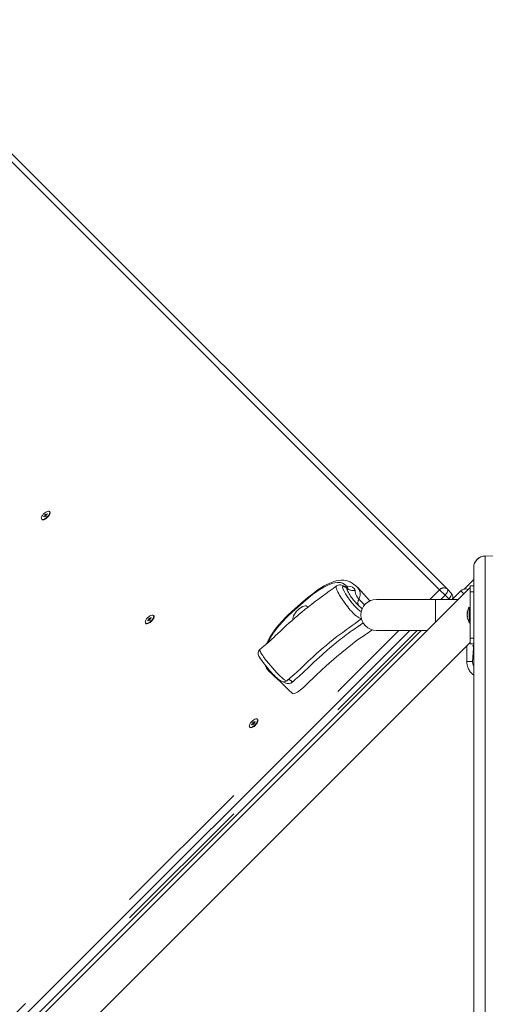
# Model space of a CAD drawing. Units: millimetres. Extents: x 8291 to 20022, y 1366 to 18369.
# Drawn here: x 15396 to 15798, y 9429 to 10279 of the extents above; entities that cross this region are included whole.
import ezdxf

# ---------------------------------------------------------------- set-up
doc = ezdxf.new("R2010")
doc.units = ezdxf.units.MM
doc.header["$LTSCALE"] = 100
doc.linetypes.add('PHANTOM', pattern=[12.7, 6.35, -1.27, 1.27, -1.27, 1.27, -1.27])
doc.styles.add('SLDTEXTSTYLE0', font='TXT', dxfattribs={"width": 0.663})
doc.dimstyles.new('SLDDIMSTYLE2', dxfattribs={"dimtxt": 244.60178, "dimasz": 200, "dimexe": 0, "dimexo": 0.0625, "dimgap": 61.150445, "dimtad": 2, "dimdec": 0, "dimrnd": 1e-09, "dimzin": 12, "dimdsep": 46, "dimtxsty": 'SLDTEXTSTYLE0', "dimsah": 1, "dimcen": 0.09, "dimadec": 0, "dimazin": 3, "dimtfac": 1, "dimtofl": 0, "dimtmove": 0, "dimatfit": 3, "dimfxl": 0, "dimfrac": 2, "dimtolj": 1, "dimtzin": 12, "dimarcsym": 0})

# ---------------------------------------------------------------- blocks, each defined once
blk = doc.blocks.new('_D_19')
at = {"color": 7, "linetype": 'Continuous', "lineweight": 18}
for p, q in [((15261.53, 10278.98), (9469.72, 10278.98)), ((9479.72, 10278.98), (9479.72, 4535.66)), ((18011.72, 4535.66), (9469.72, 4535.66))]:
    blk.add_line(p, q, dxfattribs=at)
for points in [[(9479.72, 10278.98), (9449.72, 10078.98), (9509.72, 10078.98)], [(9479.72, 4535.66), (9509.72, 4735.66), (9449.72, 4735.66)]]:
    blk.add_solid(points, dxfattribs=at)
at = {"color": 7, "linetype": 'Continuous', "lineweight": 18, "insert": (9138.65, 7054.54), "char_height": 264.583, "attachment_point": 1, "rotation": 90, "style": 'SLDTEXTSTYLE0'}
blk.add_mtext('5743', dxfattribs=at)

msp = doc.modelspace()

# ---------------------------------------------------------------- linework, layer by layer
at = {"color": 7, "linetype": 'PHANTOM', "lineweight": 18}
for p, q in [((15758.42, 9787.09), (15268.33, 10277.18)), ((15417.94, 9850.61), (15417.85, 9850.87)), ((15419.02, 9850.56), (15418.15, 9851.4)), ((15418.81, 9850.38), (15418.39, 9850.7)), ((15419.14, 9851.62), (15419.05, 9851.88)), ((15797.8, 9816.1), (15797.8, 9323.25)), ((15678.18, 9789.5), (15678.78, 9789.93)), ((15678.18, 9789.5), (15678.18, 9789.5)), ((15678.2, 9788.96), (15678.18, 9789.5)), ((15750.03, 9778.7), (15758.42, 9787.09)), ((15763.12, 9782.39), (15758.42, 9787.09)), ((15763.12, 9782.39), (15759.43, 9778.7)), ((15766.32, 9779.19), (15763.12, 9782.39)), ((15776.56, 9786.01), (15779.19, 9783.38)), ((15787.8, 9785.3), (15784.8, 9785.3)), ((15691.67, 9770.5), (15688.17, 9773.83)), ((15688.74, 9778.96), (15693.56, 9774.07)), ((15693.56, 9774.07), (15693.56, 9774.07)), ((15754.8, 9778.7), (15754.8, 9765.3)), ((15766.32, 9779.19), (15766.32, 9779.19)), ((15766.32, 9779.19), (15766.32, 9779.19)), ((15754.8, 9765.3), (15754.8, 9758.99)), ((15782.39, 9763.58), (15782.37, 9763.58)), ((15507.59, 9760.96), (15507.5, 9761.22)), ((15508.67, 9760.91), (15507.8, 9761.75)), ((15508.46, 9760.73), (15508.04, 9761.05)), ((15508.79, 9761.97), (15508.71, 9762.23)), ((14952.15, 8980.82), (15723.23, 9751.9)), ((15732.63, 9751.9), (14952.15, 8971.43)), ((14952.15, 8965.02), (15739.03, 9751.9)), ((15781.8, 9725.25), (15781.8, 9738.62)), ((15787.8, 9745.3), (15784.8, 9745.3)), ((15786.8, 9725.25), (15781.8, 9725.25)), ((15597.24, 9671.3), (15597.15, 9671.57)), ((15598.32, 9671.26), (15597.45, 9672.1)), ((15598.11, 9671.08), (15597.69, 9671.4)), ((15598.45, 9672.31), (15598.36, 9672.58))]:
    msp.add_line(p, q, dxfattribs=at)
at = {"color": 7, "linetype": 'Continuous', "lineweight": 18}
for p, q in [((15275.07, 10277.52), (15765.16, 9787.42)), ((15417.85, 9850.87), (15416.95, 9850.11)), ((15416.95, 9850.11), (15417.03, 9849.85)), ((15417.03, 9849.85), (15416.95, 9850.11)), ((15417.03, 9849.85), (15417.94, 9850.61)), ((15418.43, 9852.3), (15417.97, 9851.93)), ((15417.97, 9851.93), (15418.15, 9851.4)), ((15418.84, 9851.08), (15417.97, 9851.93)), ((15418.81, 9850.38), (15418.36, 9850.75)), ((15418.39, 9850.7), (15418.57, 9850.18)), ((15418.6, 9851.78), (15418.43, 9852.3)), ((15418.57, 9850.18), (15419.02, 9850.56)), ((15418.6, 9851.78), (15418.93, 9851.38)), ((15419.02, 9850.56), (15418.84, 9851.08)), ((15419.96, 9852.64), (15419.05, 9851.88)), ((15419.14, 9851.62), (15420.05, 9852.37)), ((15420.05, 9852.37), (15419.96, 9852.64)), ((15422.18, 9854.28), (15421.86, 9854.6)), ((15415.46, 9847.56), (15415.46, 9847.56)), ((15837.8, 9816.25), (15797.8, 9816.1)), ((15787.8, 9806.25), (15787.8, 9806.1)), ((15787.8, 9316.18), (15787.8, 9806.1)), ((15784.8, 9788.99), (14917.06, 8921.25)), ((15698.33, 9777.43), (15687.43, 9789.13)), ((15687.43, 9789.13), (15687.82, 9788.67)), ((15779.63, 9787.65), (15787.77, 9795.79)), ((15787.77, 9790.3), (15784.8, 9790.3)), ((15784.8, 9790.3), (15784.8, 9785.3)), ((15787.77, 9790.3), (15787.77, 9795.79)), ((15765.16, 9787.42), (15768.36, 9784.22)), ((15769.52, 9778.97), (15776.56, 9786.01)), ((15784.8, 9785.3), (15784.8, 9745.3)), ((15754.8, 9778.7), (15703.9, 9778.7)), ((15774.51, 9778.7), (15754.8, 9778.7)), ((15783.8, 9772.1), (15783.8, 9772.1)), ((15783.8, 9758.5), (15783.8, 9772.1)), ((15511.83, 9764.63), (15511.83, 9764.63)), ((15782.21, 9766.9), (15782.21, 9767.22)), ((15782.37, 9767.03), (15782.21, 9766.9)), ((15782.21, 9764.98), (15782.21, 9765.63)), ((15782.21, 9763.39), (15782.21, 9763.71)), ((15782.39, 9763.58), (15782.21, 9763.71)), ((15505.11, 9757.91), (15505.11, 9757.91)), ((15507.5, 9761.22), (15506.6, 9760.46)), ((15506.6, 9760.46), (15506.69, 9760.2)), ((15506.69, 9760.2), (15506.6, 9760.46)), ((15506.69, 9760.2), (15507.59, 9760.96)), ((15508.08, 9762.65), (15507.62, 9762.27)), ((15507.62, 9762.27), (15507.8, 9761.75)), ((15508.49, 9761.43), (15507.62, 9762.27)), ((15508.46, 9760.73), (15508.01, 9761.1)), ((15508.04, 9761.05), (15508.22, 9760.53)), ((15508.25, 9762.13), (15508.08, 9762.65)), ((15508.22, 9760.53), (15508.67, 9760.91)), ((15508.25, 9762.13), (15508.58, 9761.73)), ((15508.67, 9760.91), (15508.49, 9761.43)), ((15509.61, 9762.99), (15508.71, 9762.23)), ((15508.79, 9761.97), (15509.7, 9762.72)), ((15509.7, 9762.72), (15509.61, 9762.99)), ((15783.8, 9758.5), (15784.8, 9758.5)), ((14952.15, 8961.6), (15742.45, 9751.9)), ((15703.9, 9751.9), (15747.71, 9751.9)), ((14964.44, 8921.25), (15784.8, 9741.62)), ((15784.8, 9745.3), (15784.8, 9740.3)), ((15787.77, 9740.3), (15784.8, 9740.3)), ((15787.77, 9740.3), (15786.8, 9725.25)), ((15787.77, 9739.22), (15786.8, 9738.25)), ((15787.77, 9739.22), (15786.8, 9738.25)), ((15787.77, 9739.22), (15787.77, 9740.3)), ((15597.15, 9671.57), (15596.25, 9670.81)), ((15596.25, 9670.81), (15596.34, 9670.55)), ((15596.34, 9670.55), (15596.25, 9670.81)), ((15596.34, 9670.55), (15597.24, 9671.3)), ((15597.73, 9673), (15597.28, 9672.62)), ((15597.28, 9672.62), (15597.45, 9672.1)), ((15598.14, 9671.78), (15597.28, 9672.62)), ((15598.11, 9671.08), (15597.66, 9671.45)), ((15597.69, 9671.4), (15597.87, 9670.88)), ((15597.91, 9672.48), (15597.73, 9673)), ((15597.87, 9670.88), (15598.32, 9671.26)), ((15597.91, 9672.48), (15598.23, 9672.07)), ((15598.32, 9671.26), (15598.14, 9671.78)), ((15599.26, 9673.33), (15598.36, 9672.58)), ((15598.45, 9672.31), (15599.35, 9673.07)), ((15599.35, 9673.07), (15599.26, 9673.33)), ((15601.48, 9674.98), (15601.48, 9674.98)), ((15594.76, 9668.26), (15594.76, 9668.26))]:
    msp.add_line(p, q, dxfattribs=at)
at = {"color": 7, "linetype": 'Continuous', "lineweight": 18, "flags": 128}
for points in [[(15417.79, 9853.32), (15418.78, 9854.05), (15419.75, 9854.57), (15420.63, 9854.85), (15421.35, 9854.86), (15421.86, 9854.6), (15422.11, 9854.09), (15422.1, 9853.37), (15421.83, 9852.5), (15421.3, 9851.53), (15420.57, 9850.53), (15419.68, 9849.6), (15418.71, 9848.78), (15417.72, 9848.15), (15416.79, 9847.74), (15415.98, 9847.6), (15415.36, 9847.72), (15414.98, 9848.11), (15414.85, 9848.73), (15415, 9849.53), (15415.4, 9850.47), (15416.03, 9851.46), (15416.85, 9852.43), (15417.79, 9853.32)], [(15422.18, 9854.28), (15422.18, 9854.28), (15422.43, 9853.77), (15422.42, 9853.05), (15422.15, 9852.18), (15421.62, 9851.21), (15420.89, 9850.21), (15420, 9849.28), (15419.03, 9848.46), (15418.04, 9847.82), (15417.11, 9847.42), (15416.3, 9847.28), (15415.68, 9847.4), (15415.46, 9847.56)], [(15417.94, 9850.61), (15418.01, 9850.66), (15418.09, 9850.71), (15418.16, 9850.74), (15418.23, 9850.77), (15418.28, 9850.77), (15418.33, 9850.76), (15418.37, 9850.74), (15418.39, 9850.7)], [(15419.05, 9851.88), (15418.98, 9851.82), (15418.9, 9851.77), (15418.83, 9851.74), (15418.77, 9851.72), (15418.71, 9851.71), (15418.66, 9851.72), (15418.63, 9851.74), (15418.6, 9851.78)], [(15669.58, 9790.37), (15666.53, 9788.12), (15663.21, 9785.69), (15660.51, 9783.73), (15657.38, 9781.47), (15655.02, 9779.77), (15653.09, 9778.38), (15651.39, 9777.13), (15649.77, 9775.91), (15648.13, 9774.65), (15645.26, 9772.4), (15642.17, 9769.93), (15639.42, 9767.68), (15637.31, 9765.92), (15635.74, 9764.58), (15634.57, 9763.57), (15633.65, 9762.77), (15633.12, 9762.31), (15632.31, 9761.6), (15630.79, 9760.25), (15628.65, 9758.35), (15626.12, 9756.07), (15621.06, 9751.43), (15616.69, 9747.2), (15615.39, 9745.92), (15613.98, 9744.57), (15612.22, 9742.95), (15610.49, 9741.42), (15608.29, 9739.52), (15605.47, 9737.14), (15603.4, 9735.44)], [(15687.82, 9788.67), (15687.57, 9788.98), (15686.87, 9789.68), (15685.91, 9790.57), (15684.53, 9791.7), (15682.91, 9792.82), (15681.32, 9793.74), (15679.61, 9794.5), (15677.8, 9795.04), (15675.68, 9795.37), (15673.53, 9795.39), (15671.41, 9795.15), (15669.04, 9794.64), (15666.45, 9793.83), (15663.7, 9792.75), (15661.23, 9791.61), (15658.86, 9790.37), (15656.43, 9788.94), (15653.66, 9787.13), (15650.78, 9785.08), (15647.76, 9782.77), (15644.6, 9780.21), (15640.59, 9776.82), (15636.17, 9772.95), (15630.9, 9768.21), (15627.86, 9765.37), (15625.15, 9762.69), (15622.59, 9759.99), (15620, 9757.08), (15617.69, 9754.32), (15615.64, 9751.67), (15613.84, 9749.12), (15612.33, 9746.77), (15611.05, 9744.49), (15609.91, 9742.15), (15609.09, 9740.21)], [(15678.21, 9788.98), (15676.73, 9789.84), (15674.92, 9790.72), (15673.81, 9791.09), (15672.91, 9791.25), (15671.93, 9791.26), (15670.91, 9791.06), (15669.91, 9790.62), (15669.59, 9790.36)], [(15679.26, 9788.53), (15679.27, 9788.53), (15679.09, 9788.57), (15678.65, 9788.73), (15678.21, 9788.98)], [(15644.52, 9771.8), (15644.43, 9772.07), (15644.02, 9772.68), (15643.34, 9773.03), (15642.45, 9773.11), (15641.37, 9772.91), (15640.16, 9772.44), (15638.86, 9771.73), (15637.54, 9770.8), (15636.25, 9769.69), (15635.04, 9768.46), (15633.98, 9767.15), (15633.1, 9765.83), (15632.44, 9764.55), (15632.05, 9763.37), (15631.92, 9762.33), (15632.07, 9761.49), (15632.07, 9761.49)], [(15507.44, 9763.67), (15508.43, 9764.4), (15509.4, 9764.92), (15510.28, 9765.2), (15511, 9765.21), (15511.51, 9764.95), (15511.76, 9764.44), (15511.75, 9763.72), (15511.48, 9762.85), (15510.95, 9761.88), (15510.22, 9760.88), (15509.33, 9759.95), (15508.36, 9759.13), (15507.37, 9758.49), (15506.44, 9758.09), (15505.63, 9757.95), (15505.01, 9758.07), (15504.63, 9758.46), (15504.5, 9759.08), (15504.65, 9759.88), (15505.05, 9760.81), (15505.69, 9761.8), (15506.5, 9762.78), (15507.44, 9763.67)], [(15511.83, 9764.63), (15511.83, 9764.63), (15512.09, 9764.12), (15512.07, 9763.4), (15511.8, 9762.53), (15511.27, 9761.56), (15510.54, 9760.56), (15509.65, 9759.62), (15508.68, 9758.81), (15507.69, 9758.17), (15506.76, 9757.77), (15505.95, 9757.62), (15505.33, 9757.75), (15505.11, 9757.91)], [(15782.37, 9768), (15782.4, 9768.09), (15782.43, 9768.21), (15782.44, 9768.28), (15782.45, 9768.3), (15782.44, 9768.27), (15782.42, 9768.19), (15782.37, 9768)], [(15782.37, 9766.27), (15782.4, 9766.38), (15782.43, 9766.54), (15782.45, 9766.7), (15782.45, 9766.84), (15782.44, 9766.95), (15782.42, 9767.02), (15782.38, 9767.04), (15782.37, 9767.03)], [(15507.59, 9760.96), (15507.66, 9761.01), (15507.74, 9761.06), (15507.81, 9761.09), (15507.88, 9761.11), (15507.94, 9761.12), (15507.98, 9761.11), (15508.02, 9761.09), (15508.04, 9761.05)], [(15508.71, 9762.23), (15508.63, 9762.17), (15508.56, 9762.12), (15508.48, 9762.09), (15508.42, 9762.07), (15508.36, 9762.06), (15508.31, 9762.07), (15508.28, 9762.09), (15508.25, 9762.13)], [(15626.76, 9708.64), (15629.54, 9711.01), (15632.86, 9713.85), (15635.57, 9716.24), (15638.73, 9719.15), (15641.1, 9721.45), (15642.81, 9723.15), (15644.13, 9724.42), (15645.42, 9725.63), (15646.84, 9726.95), (15649.37, 9729.26), (15652.04, 9731.65), (15654.35, 9733.71), (15656.02, 9735.2), (15657.15, 9736.19), (15657.57, 9736.55), (15657.79, 9736.73), (15658.22, 9737.11), (15659.04, 9737.81), (15660.81, 9739.31), (15663.4, 9741.45), (15666.66, 9744.06), (15669.82, 9746.55), (15672.37, 9748.48), (15674.78, 9750.24), (15676.29, 9751.32), (15678.19, 9752.69), (15680.59, 9754.43), (15682.83, 9756.05), (15685.52, 9758.02), (15688.76, 9760.4), (15691.01, 9762.07)], [(15782.45, 9762.31), (15782.45, 9762.31), (15782.44, 9762.34), (15782.42, 9762.42), (15782.39, 9762.54), (15782.37, 9762.61)], [(15630.89, 9697.95), (15631.1, 9697.74), (15632, 9697.31), (15633.37, 9697.55), (15635.84, 9698.69), (15638.38, 9700.52), (15640.9, 9702.79), (15643.35, 9705.09), (15651.92, 9713.3), (15660.63, 9721.44), (15669.47, 9729.25), (15673.95, 9733.02), (15678.56, 9736.74), (15682.96, 9740.21), (15685.11, 9741.87), (15687.65, 9743.74), (15690.66, 9745.83), (15692.07, 9746.8), (15693.24, 9747.59), (15694.04, 9748.12), (15694.35, 9748.32), (15694.6, 9748.49), (15695.03, 9748.79), (15695.9, 9749.4), (15698.93, 9751.52), (15700.54, 9752.52)], [(15603.41, 9735.43), (15603.39, 9735.42), (15602.6, 9734.56), (15602.14, 9733.64), (15601.92, 9732.75), (15601.88, 9731.91), (15601.99, 9731.14), (15602.2, 9730.43), (15602.51, 9729.71), (15602.99, 9728.82), (15603.85, 9727.47), (15604.92, 9725.95), (15606.13, 9724.31), (15607.39, 9722.68), (15608.68, 9721.08), (15610.12, 9719.36), (15611.76, 9717.44), (15613.13, 9715.9), (15614.36, 9714.56), (15615.67, 9713.19), (15616.89, 9711.99), (15618.02, 9710.93), (15619.15, 9709.94), (15620.29, 9709.05), (15621.62, 9708.22), (15622.51, 9707.85), (15623.52, 9707.65), (15624.54, 9707.66), (15625.58, 9707.92), (15626.55, 9708.44), (15626.76, 9708.64)], [(15611.04, 9716.76), (15610.92, 9716.86), (15610.84, 9717.04)], [(15597.09, 9674.01), (15598.08, 9674.75), (15599.05, 9675.27), (15599.93, 9675.55), (15600.65, 9675.56), (15601.16, 9675.3), (15601.42, 9674.79), (15601.41, 9674.07), (15601.13, 9673.19), (15600.6, 9672.22), (15599.87, 9671.23), (15598.98, 9670.29), (15598.01, 9669.48), (15597.02, 9668.84), (15596.09, 9668.44), (15595.28, 9668.29), (15594.66, 9668.42), (15594.28, 9668.81), (15594.15, 9669.43), (15594.3, 9670.23), (15594.7, 9671.16), (15595.34, 9672.15), (15596.15, 9673.13), (15597.09, 9674.01)], [(15601.48, 9674.98), (15601.48, 9674.98), (15601.74, 9674.47), (15601.73, 9673.75), (15601.45, 9672.87), (15600.92, 9671.9), (15600.19, 9670.91), (15599.3, 9669.97), (15598.33, 9669.16), (15597.34, 9668.52), (15596.41, 9668.12), (15595.6, 9667.97), (15594.98, 9668.1), (15594.76, 9668.26)], [(15597.24, 9671.3), (15597.32, 9671.36), (15597.39, 9671.41), (15597.46, 9671.44), (15597.53, 9671.46), (15597.59, 9671.47), (15597.63, 9671.46), (15597.67, 9671.44), (15597.69, 9671.4)], [(15598.36, 9672.58), (15598.28, 9672.52), (15598.21, 9672.47), (15598.13, 9672.44), (15598.07, 9672.42), (15598.01, 9672.41), (15597.96, 9672.42), (15597.93, 9672.44), (15597.91, 9672.48)]]:
    msp.add_lwpolyline(points, dxfattribs=at)
at = {"color": 7, "linetype": 'PHANTOM', "lineweight": 18, "flags": 128}
for points in [[(15678.78, 9789.93), (15676.08, 9791.9), (15674.54, 9792.69), (15672.79, 9793.26), (15669.9, 9793.39), (15666.33, 9792.67), (15662.57, 9791.31), (15658.51, 9789.37), (15653.74, 9786.5), (15651.25, 9784.75), (15648.75, 9782.85), (15640.63, 9776.16), (15631.41, 9767.97), (15626.87, 9763.68), (15622.49, 9759.1), (15618.56, 9754.46), (15614.94, 9749.66), (15612.66, 9745.88), (15610.89, 9742.12), (15610.7, 9741.61)], [(15691.01, 9762.07), (15690.98, 9762.22), (15690.6, 9762.22), (15690.17, 9762.31), (15689.53, 9762.53), (15688.46, 9763.1), (15687.83, 9763.52), (15686.79, 9764.29), (15685.67, 9765.21), (15684.18, 9766.57), (15682.1, 9768.71), (15681.36, 9769.54), (15680.23, 9770.86), (15679.11, 9772.24), (15677.52, 9774.28), (15676.28, 9775.95), (15674.21, 9778.91), (15672.99, 9780.83), (15672.08, 9782.34), (15671.44, 9783.45), (15670.68, 9784.89), (15670.28, 9785.69), (15669.79, 9786.84), (15669.41, 9787.89), (15669.27, 9788.44), (15669.16, 9789.16), (15669.2, 9789.75), (15669.54, 9790.35), (15669.58, 9790.37)], [(15678.02, 9788.7), (15677.03, 9789.21), (15676, 9789.61), (15675.2, 9789.7), (15674.75, 9789.22), (15675, 9787.92), (15676.02, 9785.75), (15677.35, 9783.43), (15678.98, 9780.92), (15680.96, 9778.18), (15683.11, 9775.41), (15685.36, 9772.8), (15686.68, 9771.44), (15687.94, 9770.27), (15690.01, 9768.67), (15690.85, 9768.2), (15690.94, 9768.17)], [(15678.02, 9788.7), (15678.26, 9788.94), (15678.2, 9788.96)], [(15678.21, 9788.98), (15678.72, 9789.26), (15678.78, 9789.93)], [(15678.78, 9789.93), (15679.84, 9790.12), (15681.76, 9789.92), (15683.33, 9789.27), (15684.69, 9788.01), (15685.17, 9787.25), (15685.44, 9786.35)], [(15687.82, 9788.67), (15688.21, 9788.24), (15689.07, 9786.87), (15689.07, 9786.87), (15689.07, 9786.87)], [(15689.07, 9786.87), (15689.07, 9786.87), (15689.36, 9786.42), (15689.36, 9786.42)], [(15689.36, 9786.42), (15689.36, 9786.42), (15689.5, 9786.02), (15689.5, 9786.02)], [(15763.12, 9782.39), (15763.78, 9783.11), (15764.35, 9783.86), (15764.83, 9784.61), (15765.18, 9785.33), (15765.39, 9786), (15765.46, 9786.58), (15765.38, 9787.06), (15765.16, 9787.42)], [(15766.32, 9779.19), (15766.98, 9779.91), (15767.56, 9780.66), (15768.03, 9781.41), (15768.38, 9782.13), (15768.6, 9782.79), (15768.66, 9783.38), (15768.58, 9783.86), (15768.36, 9784.22)], [(15688.33, 9755.56), (15688.33, 9755.56), (15683.48, 9752.24), (15683.48, 9752.24)], [(15688.68, 9755.76), (15688.68, 9755.76), (15688.33, 9755.56), (15688.33, 9755.56)], [(15692.33, 9758.62), (15692.21, 9758.54), (15689.45, 9756.23), (15689.45, 9756.23), (15689.45, 9756.23)], [(15683.48, 9752.24), (15683.48, 9752.24), (15682.97, 9751.86), (15682.97, 9751.86)], [(15603.41, 9735.43), (15603.27, 9735.11), (15603.32, 9734.68), (15603.33, 9734.63), (15603.46, 9734.25), (15603.76, 9733.56), (15604.21, 9732.73), (15604.81, 9731.73), (15605.38, 9730.85), (15605.86, 9730.15), (15606.54, 9729.17), (15607.78, 9727.48), (15608.87, 9726.04), (15611.01, 9723.34), (15612.12, 9722), (15612.97, 9720.99), (15615.63, 9717.91), (15616.45, 9717), (15617.7, 9715.64), (15618.96, 9714.33), (15620.01, 9713.28), (15620.84, 9712.49), (15622.23, 9711.23), (15622.91, 9710.64), (15623.88, 9709.86), (15624.74, 9709.24), (15625.22, 9708.94), (15625.84, 9708.63), (15626.31, 9708.51), (15626.57, 9708.52), (15626.77, 9708.63)], [(15657, 9730.92), (15657, 9730.92), (15649.87, 9724.44), (15645.5, 9720.3), (15637.05, 9712.3), (15634.23, 9709.8), (15631.43, 9707.29)], [(15631.43, 9707.29), (15630.14, 9706.47), (15628.62, 9706.09), (15627.02, 9706.07), (15625.63, 9706.42), (15624.59, 9706.92), (15623.48, 9707.61), (15623.4, 9707.67)]]:
    msp.add_lwpolyline(points, dxfattribs=at)
at = {"color": 7, "linetype": 'Continuous', "lineweight": 18}
for centre, radius, start, end in [((15417.49, 9851.42), 0.663, 302.90894, 358.06449), ((15419.5, 9851.06), 0.663, 122.90894, 178.06449), ((15797.8, 9806.25), 10, 90, 180), ((15797.8, 9806.1), 10, 90, 180), ((15764.83, 9780.68), 5, 339.99925, 45), ((15780.8, 9781.77), 6, 67.34986, 135), ((15703.9, 9765.3), 13.4, 90, 270), ((15792.59, 9766.84), 10.24, 149.05053, 171.8247), ((15791.07, 9765.77), 8.98, 165.6684, 170.72158), ((15782.84, 9766.29), 0.881, 122.18538, 135.77035), ((15788.59, 9764.36), 6.51, 162.95659, 168.80479), ((15788.59, 9766.25), 6.51, 191.19521, 197.04341), ((15782.84, 9764.32), 0.881, 224.22965, 237.81462), ((15791.07, 9764.84), 8.98, 189.27842, 194.3316), ((15781.46, 9763.94), 1, 338.98637, 23.73013), ((15507.14, 9761.77), 0.663, 302.90894, 358.06449), ((15509.15, 9761.41), 0.663, 122.90894, 178.06449), ((15792.25, 9765.3), 10.24, 196.97686, 214.48292), ((15618.22, 9724.72), 10.65, 194.60023, 226.10704), ((15796.8, 9725.25), 10, 180, 205.84193), ((15342.49, 9413.19), 405.29, 44.63565, 48.50206), ((15596.79, 9672.12), 0.663, 302.90894, 358.06449), ((15598.81, 9671.76), 0.663, 122.90894, 178.06449)]:
    msp.add_arc(centre, radius, start, end, dxfattribs=at)
at = {"color": 7, "linetype": 'PHANTOM', "lineweight": 18}
for centre, radius, start, end in [((15713.95, 9802.32), 38.43, 200.75349, 227.86277), ((15684.37, 9795.83), 9.54, 228.31026, 276.44693), ((15761.95, 9783.87), 4.78, 47.95214, 137.67534), ((15697.03, 9787.1), 11.62, 183.69611, 224.48732), ((15680.09, 9783.45), 9.75, 332.54104, 15.26776), ((15694.97, 9775.67), 7.04, 152.14876, 195.1683), ((15685.83, 9761.3), 6.23, 297.24282, 305.48464), ((15853.27, 9514), 292.54, 125.60119, 132.1384), ((15796.8, 9725.25), 15, 180, 233.1301), ((15612.54, 9718.36), 2.19, 227.01142, 285.04002), ((15625.11, 9701.8), 8.37, 40.99567, 70.81848)]:
    msp.add_arc(centre, radius, start, end, dxfattribs=at)

# ---------------------------------------------------------------- dimensions: what is measured, and where the dimension line sits
at = {"color": 7, "linetype": 'Continuous', "lineweight": 18}
dim = msp.add_linear_dim(base=(9479.72, 4535.66), p1=(15271.53, 10278.98), p2=(18021.72, 4535.66), angle=90, dimstyle='SLDDIMSTYLE2', dxfattribs=at)
dim.commit()
dim.dimension.update_dxf_attribs({"geometry": '_D_19', "text_midpoint": (9479.72, 7407.32), "dimtype": 160})

doc.saveas('drawing.dxf')
